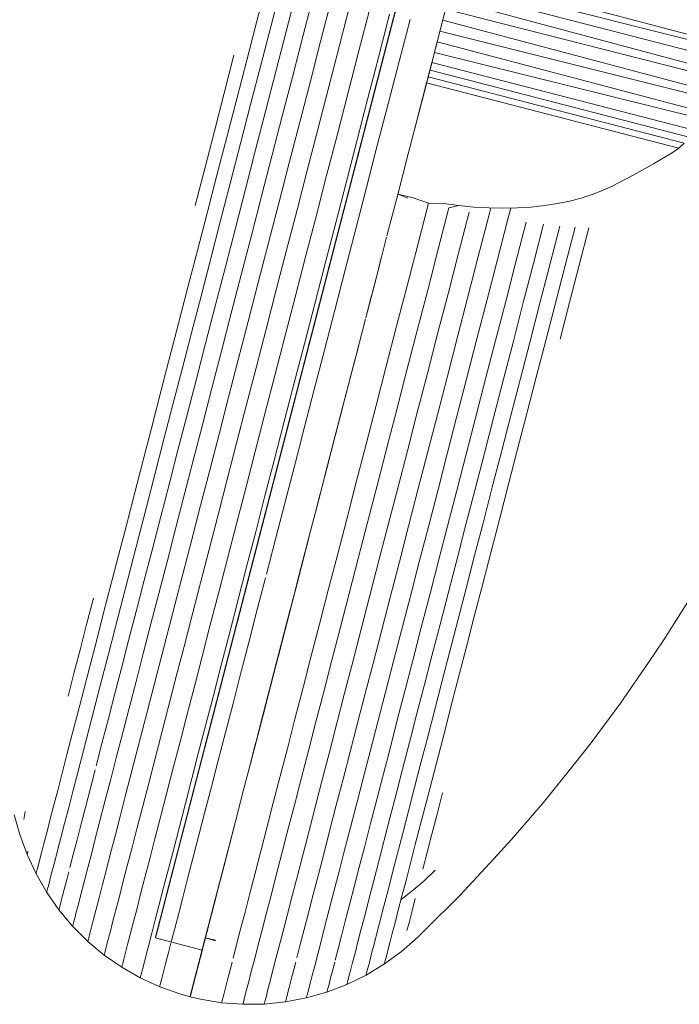
# Model space of a CAD drawing. Units: millimetres. Extents: x 1087 to 7807, y -2081 to 2671.
# Drawn here: x 5263 to 5290, y 1910 to 1951 of the extents above; entities that cross this region are included whole.
import ezdxf

# ---------------------------------------------------------------- set-up
doc = ezdxf.new("R2010")
doc.units = ezdxf.units.MM
doc.layers.add('06', color=7, linetype='Continuous', lineweight=9)

# ---------------------------------------------------------------- blocks, each defined once
blk = doc.blocks.new('10062_DWG_Layer_0603-V10-East')
at = {"layer": '06'}
for p, q in [((1483.047, 1952.616), (1482.631, 1951.004)), ((1483.646, 1952.461), (1483.223, 1950.822)), ((1490.261, 1950.75), (1490.714, 1952.503)), ((1484.297, 1952.292), (1483.867, 1950.63)), ((1484.994, 1952.112), (1484.559, 1950.428)), ((1485.733, 1951.921), (1485.292, 1950.218)), ((1486.507, 1951.721), (1486.062, 1950.001)), ((1487.31, 1951.513), (1486.862, 1949.781)), ((1488.137, 1951.299), (1487.686, 1949.557)), ((1482.631, 1951.004), (1482.215, 1949.395)), ((1483.223, 1950.822), (1482.8, 1949.187)), ((1488.98, 1951.081), (1488.528, 1949.333)), ((1489.808, 1948.997), (1490.261, 1950.75)), ((1483.867, 1950.63), (1483.438, 1948.97)), ((1484.559, 1950.428), (1484.124, 1948.746)), ((1485.292, 1950.218), (1484.853, 1948.517)), ((1486.062, 1950.001), (1485.618, 1948.285)), ((1481.687, 1949.593), (1481.28, 1948.019)), ((1486.862, 1949.781), (1486.415, 1948.052)), ((1487.686, 1949.557), (1487.236, 1947.818)), ((1482.215, 1949.395), (1481.8, 1947.792)), ((1482.8, 1949.187), (1482.378, 1947.557)), ((1488.528, 1949.333), (1488.076, 1947.587)), ((1483.438, 1948.97), (1483.01, 1947.316)), ((1484.124, 1948.746), (1483.691, 1947.071)), ((1489.356, 1947.248), (1489.808, 1948.997)), ((1484.853, 1948.517), (1484.415, 1946.824)), ((1485.618, 1948.285), (1485.176, 1946.576)), ((1481.28, 1948.019), (1480.875, 1946.454)), ((1486.415, 1948.052), (1485.97, 1946.329)), ((1487.236, 1947.818), (1486.788, 1946.086)), ((1481.8, 1947.792), (1481.388, 1946.199)), ((1482.378, 1947.557), (1481.959, 1945.937)), ((1488.076, 1947.587), (1487.626, 1945.848)), ((1483.01, 1947.316), (1482.585, 1945.673)), ((1483.691, 1947.071), (1483.26, 1945.406)), ((1488.905, 1945.506), (1489.356, 1947.248)), ((1484.415, 1946.824), (1483.979, 1945.139)), ((1480.875, 1946.454), (1480.474, 1944.901)), ((1480.979, 1944.617), (1481.388, 1946.199)), ((1485.176, 1946.576), (1484.737, 1944.876)), ((1485.97, 1946.329), (1485.527, 1944.616)), ((1481.959, 1945.937), (1481.544, 1944.33)), ((1486.788, 1946.086), (1486.343, 1944.364)), ((1487.626, 1945.848), (1487.179, 1944.119)), ((1482.585, 1945.673), (1482.163, 1944.041)), ((1483.26, 1945.406), (1482.833, 1943.753)), ((1488.457, 1943.773), (1488.905, 1945.506)), ((1483.979, 1945.139), (1483.547, 1943.468)), ((1480.474, 1944.901), (1480.076, 1943.363)), ((1480.979, 1944.617), (1480.574, 1943.051)), ((1484.737, 1944.876), (1484.3, 1943.189)), ((1485.527, 1944.616), (1485.087, 1942.917)), ((1481.132, 1942.738), (1481.544, 1944.33)), ((1486.343, 1944.364), (1485.901, 1942.654)), ((1482.163, 1944.041), (1481.745, 1942.426)), ((1482.833, 1943.753), (1482.409, 1942.117)), ((1487.179, 1944.119), (1486.736, 1942.404)), ((1488.026, 1942.107), (1488.457, 1943.773)), ((1483.547, 1943.468), (1483.119, 1941.813)), ((1480.574, 1943.051), (1480.174, 1941.503)), ((1484.3, 1943.189), (1483.868, 1941.518)), ((1481.132, 1942.738), (1480.725, 1941.164)), ((1485.087, 1942.917), (1484.652, 1941.234)), ((1485.901, 1942.654), (1485.463, 1940.962)), ((1481.332, 1940.829), (1481.745, 1942.426)), ((1482.409, 1942.117), (1481.991, 1940.499)), ((1486.736, 1942.404), (1486.296, 1940.705)), ((1483.119, 1941.813), (1482.696, 1940.177)), ((1487.585, 1940.401), (1488.012, 1942.054)), ((1480.174, 1941.503), (1479.779, 1939.977)), ((1483.868, 1941.518), (1483.441, 1939.867)), ((1480.725, 1941.164), (1480.324, 1939.612)), ((1484.652, 1941.234), (1484.222, 1939.57)), ((1485.463, 1940.962), (1485.031, 1939.289)), ((1481.332, 1940.829), (1480.925, 1939.254)), ((1481.578, 1938.903), (1481.991, 1940.499)), ((1486.296, 1940.705), (1485.862, 1939.025)), ((1482.696, 1940.177), (1482.278, 1938.564)), ((1487.149, 1938.715), (1487.572, 1940.351)), ((1479.779, 1939.977), (1479.39, 1938.474)), ((1483.441, 1939.867), (1483.02, 1938.238)), ((1480.324, 1939.612), (1479.928, 1938.085)), ((1480.925, 1939.254), (1480.524, 1937.703)), ((1484.222, 1939.57), (1483.797, 1937.929)), ((1485.031, 1939.289), (1484.604, 1937.638)), ((1481.578, 1938.903), (1481.172, 1937.333)), ((1485.862, 1939.025), (1485.434, 1937.369)), ((1479.39, 1938.474), (1479.009, 1936.998)), ((1481.868, 1936.976), (1482.278, 1938.564)), ((1486.719, 1937.052), (1487.137, 1938.668)), ((1479.928, 1938.085), (1479.541, 1936.585)), ((1483.02, 1938.238), (1482.605, 1936.635)), ((1480.524, 1937.703), (1480.13, 1936.181)), ((1483.797, 1937.929), (1483.38, 1936.314)), ((1484.604, 1937.638), (1484.184, 1936.014)), ((1481.172, 1937.333), (1480.773, 1935.791)), ((1485.434, 1937.369), (1485.012, 1935.738)), ((1479.009, 1936.998), (1478.635, 1935.552)), ((1481.868, 1936.976), (1481.464, 1935.416)), ((1486.285, 1935.374), (1486.707, 1937.008)), ((1479.541, 1936.585), (1479.16, 1935.115)), ((1482.198, 1935.061), (1482.605, 1936.635)), ((1480.13, 1936.181), (1479.745, 1934.689)), ((1483.38, 1936.314), (1482.969, 1934.728)), ((1484.184, 1936.014), (1483.771, 1934.419)), ((1480.773, 1935.791), (1480.382, 1934.279)), ((1485.012, 1935.738), (1484.598, 1934.137)), ((1478.635, 1935.552), (1478.269, 1934.139)), ((1481.464, 1935.416), (1481.069, 1933.888)), ((1485.879, 1933.807), (1486.285, 1935.374)), ((1479.16, 1935.115), (1478.789, 1933.678)), ((1482.198, 1935.061), (1481.799, 1933.519)), ((1479.745, 1934.689), (1479.367, 1933.231)), ((1482.567, 1933.174), (1482.969, 1934.728)), ((1483.771, 1934.419), (1483.367, 1932.856)), ((1478.269, 1934.139), (1477.913, 1932.76)), ((1480.382, 1934.279), (1480, 1932.802)), ((1484.598, 1934.137), (1484.192, 1932.569)), ((1478.789, 1933.678), (1478.426, 1932.277)), ((1481.069, 1933.888), (1480.683, 1932.394)), ((1485.472, 1932.231), (1485.87, 1933.77)), ((1479.367, 1933.231), (1479, 1931.809)), ((1481.799, 1933.519), (1481.409, 1932.011)), ((1482.567, 1933.174), (1482.174, 1931.654)), ((1477.913, 1932.76), (1477.566, 1931.42)), ((1480, 1932.802), (1479.628, 1931.362)), ((1482.972, 1931.328), (1483.367, 1932.856)), ((1480.683, 1932.394), (1480.306, 1930.938)), ((1484.192, 1932.569), (1483.795, 1931.035)), ((1478.426, 1932.277), (1478.074, 1930.914)), ((1481.409, 1932.011), (1481.029, 1930.54)), ((1485.074, 1930.691), (1485.463, 1932.198)), ((1479, 1931.809), (1478.642, 1930.426)), ((1482.174, 1931.654), (1481.791, 1930.173)), ((1477.566, 1931.42), (1477.23, 1930.12)), ((1479.628, 1931.362), (1479.266, 1929.961)), ((1482.972, 1931.328), (1482.587, 1929.839)), ((1478.074, 1930.914), (1477.732, 1929.592)), ((1480.306, 1930.938), (1479.94, 1929.521)), ((1483.409, 1929.539), (1483.795, 1931.035)), ((1478.642, 1930.426), (1478.295, 1929.085)), ((1481.029, 1930.54), (1480.659, 1929.11)), ((1484.685, 1929.189), (1485.066, 1930.661)), ((1477.23, 1930.12), (1476.904, 1928.862)), ((1479.266, 1929.961), (1478.914, 1928.602)), ((1481.791, 1930.173), (1481.419, 1928.732)), ((1477.732, 1929.592), (1477.402, 1928.314)), ((1479.94, 1929.521), (1479.584, 1928.147)), ((1482.587, 1929.839), (1482.212, 1928.39)), ((1483.409, 1929.539), (1483.033, 1928.085)), ((1478.295, 1929.085), (1477.96, 1927.788)), ((1480.659, 1929.11), (1480.301, 1927.723)), ((1484.301, 1927.705), (1484.678, 1929.162)), ((1476.904, 1928.862), (1476.591, 1927.65)), ((1481.419, 1928.732), (1481.057, 1927.335)), ((1477.402, 1928.314), (1477.083, 1927.082)), ((1478.914, 1928.602), (1478.574, 1927.288)), ((1482.212, 1928.39), (1481.848, 1926.984)), ((1479.584, 1928.147), (1479.241, 1926.818)), ((1482.995, 1927.938), (1482.668, 1926.674)), ((1476.591, 1927.65), (1476.29, 1926.486)), ((1477.96, 1927.788), (1477.636, 1926.537)), ((1480.301, 1927.723), (1479.954, 1926.382)), ((1483.941, 1926.312), (1484.301, 1927.705)), ((1475.869, 1927.094), (1475.585, 1926)), ((1477.083, 1927.082), (1476.777, 1925.898)), ((1478.574, 1927.288), (1478.247, 1926.021)), ((1481.057, 1927.335), (1480.708, 1925.983)), ((1479.241, 1926.818), (1478.909, 1925.537)), ((1481.848, 1926.984), (1481.497, 1925.625)), ((1482.668, 1926.674), (1482.315, 1925.31)), ((1476.29, 1926.486), (1476.001, 1925.371)), ((1477.636, 1926.537), (1477.325, 1925.336)), ((1479.954, 1926.382), (1479.619, 1925.089)), ((1483.587, 1924.942), (1483.936, 1926.291)), ((1475.585, 1926), (1475.315, 1924.956)), ((1476.777, 1925.898), (1476.484, 1924.764)), ((1478.247, 1926.021), (1477.932, 1924.804)), ((1480.708, 1925.983), (1480.371, 1924.68)), ((1478.909, 1925.537), (1478.591, 1924.306)), ((1481.497, 1925.625), (1481.158, 1924.315)), ((1476.001, 1925.371), (1475.726, 1924.308)), ((1477.325, 1925.336), (1477.028, 1924.185)), ((1479.619, 1925.089), (1479.298, 1923.846)), ((1482.315, 1925.31), (1481.975, 1923.995)), ((1475.315, 1924.956), (1475.059, 1923.965)), ((1476.484, 1924.764), (1476.204, 1923.684)), ((1477.932, 1924.804), (1477.631, 1923.638)), ((1480.371, 1924.68), (1480.047, 1923.429)), ((1483.241, 1923.606), (1483.582, 1924.924)), ((1475.726, 1924.308), (1475.465, 1923.298)), ((1477.028, 1924.185), (1476.744, 1923.089)), ((1478.591, 1924.306), (1478.286, 1923.128)), ((1481.158, 1924.315), (1480.833, 1923.056)), ((1475.059, 1923.965), (1474.817, 1923.028)), ((1479.298, 1923.846), (1478.99, 1922.657)), ((1481.975, 1923.995), (1481.648, 1922.731)), ((1476.204, 1923.684), (1475.939, 1922.658)), ((1477.631, 1923.638), (1477.343, 1922.527)), ((1480.047, 1923.429), (1479.737, 1922.23)), ((1482.917, 1922.352), (1483.241, 1923.606)), ((1475.465, 1923.298), (1475.219, 1922.345)), ((1476.744, 1923.089), (1476.475, 1922.048)), ((1478.286, 1923.128), (1477.996, 1922.004)), ((1480.833, 1923.056), (1480.521, 1921.851)), ((1475.939, 1922.658), (1475.688, 1921.689)), ((1477.343, 1922.527), (1477.07, 1921.473)), ((1478.99, 1922.657), (1478.697, 1921.523)), ((1481.648, 1922.731), (1481.335, 1921.522)), ((1475.219, 1922.345), (1474.987, 1921.449)), ((1479.737, 1922.23), (1479.442, 1921.088)), ((1482.603, 1921.137), (1482.914, 1922.34)), ((1476.475, 1922.048), (1476.221, 1921.064)), ((1477.996, 1922.004), (1477.72, 1920.938)), ((1480.521, 1921.851), (1480.224, 1920.702)), ((1474.987, 1921.449), (1474.771, 1920.613)), ((1475.688, 1921.689), (1475.453, 1920.778)), ((1477.07, 1921.473), (1476.813, 1920.476)), ((1478.697, 1921.523), (1478.419, 1920.447)), ((1481.335, 1921.522), (1481.037, 1920.368)), ((1476.221, 1921.064), (1475.982, 1920.14)), ((1477.72, 1920.938), (1477.459, 1919.93)), ((1479.442, 1921.088), (1479.161, 1920.003)), ((1482.303, 1919.979), (1482.6, 1921.128)), ((1474.771, 1920.613), (1474.57, 1919.837)), ((1475.453, 1920.778), (1475.233, 1919.928)), ((1476.813, 1920.476), (1476.571, 1919.54)), ((1480.224, 1920.702), (1479.942, 1919.611)), ((1478.419, 1920.447), (1478.156, 1919.43)), ((1481.037, 1920.368), (1480.754, 1919.274)), ((1474.57, 1919.837), (1474.386, 1919.124)), ((1475.233, 1919.928), (1475.029, 1919.139)), ((1475.938, 1919.97), (1475.759, 1919.277)), ((1477.459, 1919.93), (1477.215, 1918.983)), ((1479.161, 1920.003), (1478.896, 1918.979)), ((1482.019, 1918.88), (1482.301, 1919.972)), ((1475.759, 1919.277), (1475.552, 1918.477)), ((1476.571, 1919.54), (1476.345, 1918.666)), ((1478.156, 1919.43), (1477.909, 1918.474)), ((1479.942, 1919.611), (1479.675, 1918.581)), ((1480.754, 1919.274), (1480.486, 1918.239)), ((1474.386, 1919.124), (1474.218, 1918.475)), ((1475.029, 1919.139), (1474.841, 1918.415)), ((1477.215, 1918.983), (1476.986, 1918.1)), ((1478.896, 1918.979), (1478.647, 1918.016)), ((1481.75, 1917.841), (1482.018, 1918.875)), ((1474.218, 1918.475), (1474.067, 1917.891)), ((1475.552, 1918.477), (1475.361, 1917.741)), ((1476.345, 1918.666), (1476.135, 1917.856)), ((1477.909, 1918.474), (1477.678, 1917.582)), ((1479.675, 1918.581), (1479.425, 1917.613)), ((1472.82, 1917.302), (1472.584, 1918.117)), ((1472.82, 1917.302), (1472.584, 1918.117)), ((1472.979, 1917.916), (1473.043, 1918.253)), ((1472.979, 1917.916), (1473.043, 1918.253)), ((1474.841, 1918.415), (1474.671, 1917.754)), ((1476.986, 1918.1), (1476.774, 1917.28)), ((1480.486, 1918.239), (1480.235, 1917.267)), ((1474.067, 1917.891), (1473.933, 1917.372)), ((1474.067, 1917.891), (1473.933, 1917.372)), ((1474.671, 1917.754), (1474.517, 1917.16)), ((1475.361, 1917.741), (1475.188, 1917.072)), ((1476.135, 1917.856), (1475.942, 1917.11)), ((1478.647, 1918.016), (1478.415, 1917.117)), ((1481.498, 1916.866), (1481.75, 1917.838)), ((1472.82, 1917.302), (1473.12, 1916.465)), ((1473.933, 1917.372), (1473.816, 1916.921)), ((1473.933, 1917.372), (1473.816, 1916.921)), ((1476.774, 1917.28), (1476.579, 1916.526)), ((1477.678, 1917.582), (1477.464, 1916.755)), ((1479.425, 1917.613), (1479.191, 1916.709)), ((1480.235, 1917.267), (1480, 1916.36)), ((1473.816, 1916.921), (1473.717, 1916.538)), ((1473.816, 1916.921), (1473.717, 1916.538)), ((1474.517, 1917.16), (1474.381, 1916.634)), ((1475.188, 1917.072), (1475.032, 1916.469)), ((1475.942, 1917.11), (1475.767, 1916.432)), ((1478.415, 1917.117), (1478.199, 1916.283)), ((1481.263, 1915.955), (1481.498, 1916.864)), ((1473.129, 1916.5), (1473.12, 1916.465)), ((1473.12, 1916.465), (1473.129, 1916.5)), ((1473.12, 1916.465), (1473.491, 1915.662)), ((1473.129, 1916.5), (1473.155, 1916.603)), ((1473.129, 1916.5), (1473.155, 1916.603)), ((1473.717, 1916.538), (1473.636, 1916.223)), ((1473.717, 1916.538), (1473.636, 1916.223)), ((1474.381, 1916.634), (1474.262, 1916.175)), ((1474.381, 1916.634), (1474.262, 1916.175)), ((1475.032, 1916.469), (1474.894, 1915.934)), ((1475.767, 1916.432), (1475.609, 1915.821)), ((1476.579, 1916.526), (1476.402, 1915.84)), ((1477.464, 1916.755), (1477.267, 1915.994)), ((1479.191, 1916.709), (1478.974, 1915.87)), ((1473.636, 1916.223), (1473.572, 1915.978)), ((1473.636, 1916.223), (1473.572, 1915.978)), ((1474.262, 1916.175), (1474.161, 1915.785)), ((1474.262, 1916.175), (1474.161, 1915.785)), ((1477.267, 1915.994), (1477.088, 1915.301)), ((1478.199, 1916.283), (1478.001, 1915.517)), ((1480, 1916.36), (1479.783, 1915.519)), ((1473.491, 1915.662), (1473.5, 1915.697)), ((1473.491, 1915.662), (1473.5, 1915.697)), ((1473.491, 1915.662), (1473.931, 1914.895)), ((1473.5, 1915.697), (1473.527, 1915.803)), ((1473.527, 1915.803), (1473.5, 1915.697)), ((1473.572, 1915.978), (1473.527, 1915.803)), ((1473.572, 1915.978), (1473.527, 1915.803)), ((1474.161, 1915.785), (1474.079, 1915.466)), ((1474.161, 1915.785), (1474.079, 1915.466)), ((1474.847, 1915.753), (1474.774, 1915.469)), ((1475.609, 1915.821), (1475.469, 1915.279)), ((1476.402, 1915.84), (1476.242, 1915.223)), ((1478.974, 1915.87), (1478.775, 1915.1)), ((1481.045, 1915.112), (1481.263, 1915.955)), ((1474.014, 1915.216), (1473.968, 1915.038)), ((1474.014, 1915.216), (1473.968, 1915.038)), ((1474.079, 1915.466), (1474.014, 1915.216)), ((1474.079, 1915.466), (1474.014, 1915.216)), ((1474.774, 1915.469), (1474.671, 1915.073)), ((1474.774, 1915.469), (1474.671, 1915.073)), ((1475.469, 1915.279), (1475.347, 1914.808)), ((1476.242, 1915.223), (1476.1, 1914.675)), ((1477.088, 1915.301), (1476.927, 1914.678)), ((1478.001, 1915.517), (1477.821, 1914.819)), ((1479.783, 1915.519), (1479.583, 1914.745)), ((1473.931, 1914.895), (1473.94, 1914.931)), ((1473.931, 1914.895), (1473.94, 1914.931)), ((1473.931, 1914.895), (1474.438, 1914.17)), ((1473.94, 1914.931), (1473.968, 1915.038)), ((1473.968, 1915.038), (1473.94, 1914.931)), ((1474.671, 1915.073), (1474.588, 1914.749)), ((1474.671, 1915.073), (1474.588, 1914.749)), ((1475.347, 1914.808), (1475.243, 1914.407)), ((1475.347, 1914.808), (1475.243, 1914.407)), ((1477.821, 1914.819), (1477.658, 1914.191)), ((1478.775, 1915.1), (1478.593, 1914.398)), ((1480.844, 1914.336), (1481.045, 1915.112)), ((1474.522, 1914.496), (1474.475, 1914.315)), ((1474.522, 1914.496), (1474.475, 1914.315)), ((1474.588, 1914.749), (1474.522, 1914.496)), ((1474.588, 1914.749), (1474.522, 1914.496)), ((1475.243, 1914.407), (1475.158, 1914.079)), ((1475.243, 1914.407), (1475.158, 1914.079)), ((1476.1, 1914.675), (1475.977, 1914.198)), ((1476.927, 1914.678), (1476.784, 1914.125)), ((1478.593, 1914.398), (1478.43, 1913.766)), ((1479.583, 1914.745), (1479.4, 1914.04)), ((1474.438, 1914.17), (1474.447, 1914.206)), ((1474.438, 1914.17), (1474.447, 1914.206)), ((1474.438, 1914.17), (1475.006, 1913.492)), ((1474.447, 1914.206), (1474.475, 1914.315)), ((1474.475, 1914.315), (1474.447, 1914.206)), ((1475.158, 1914.079), (1475.092, 1913.822)), ((1475.158, 1914.079), (1475.092, 1913.822)), ((1475.977, 1914.198), (1475.872, 1913.793)), ((1475.977, 1914.198), (1475.872, 1913.793)), ((1476.784, 1914.125), (1476.659, 1913.644)), ((1477.658, 1914.191), (1477.514, 1913.634)), ((1479.4, 1914.04), (1479.236, 1913.406)), ((1480.661, 1913.63), (1480.844, 1914.336)), ((1475.016, 1913.529), (1475.044, 1913.639)), ((1475.044, 1913.639), (1475.016, 1913.529)), ((1475.092, 1913.822), (1475.044, 1913.639)), ((1475.092, 1913.822), (1475.044, 1913.639)), ((1475.872, 1913.793), (1475.786, 1913.461)), ((1475.872, 1913.793), (1475.786, 1913.461)), ((1476.659, 1913.644), (1476.554, 1913.235)), ((1477.514, 1913.634), (1477.389, 1913.149)), ((1478.43, 1913.766), (1478.285, 1913.206)), ((1480.497, 1912.995), (1480.661, 1913.63)), ((1475.006, 1913.492), (1475.016, 1913.529)), ((1475.006, 1913.492), (1475.016, 1913.529)), ((1475.006, 1913.492), (1475.633, 1912.867)), ((1475.719, 1913.201), (1475.671, 1913.016)), ((1475.719, 1913.201), (1475.671, 1913.016)), ((1475.786, 1913.461), (1475.719, 1913.201)), ((1475.786, 1913.461), (1475.719, 1913.201)), ((1476.554, 1913.235), (1476.467, 1912.899)), ((1476.554, 1913.235), (1476.467, 1912.899)), ((1477.389, 1913.149), (1477.282, 1912.737)), ((1478.285, 1913.206), (1478.159, 1912.718)), ((1479.236, 1913.406), (1479.091, 1912.844)), ((1475.633, 1912.867), (1475.643, 1912.904)), ((1475.633, 1912.867), (1475.643, 1912.904)), ((1475.633, 1912.867), (1476.312, 1912.3)), ((1475.643, 1912.904), (1475.671, 1913.016)), ((1475.671, 1913.016), (1475.643, 1912.904)), ((1476.467, 1912.899), (1476.399, 1912.638)), ((1476.467, 1912.899), (1476.399, 1912.638)), ((1477.282, 1912.737), (1477.195, 1912.399)), ((1477.282, 1912.737), (1477.195, 1912.399)), ((1479.076, 1912.787), (1478.964, 1912.355)), ((1480.351, 1912.431), (1480.497, 1912.995)), ((1476.312, 1912.3), (1476.322, 1912.338)), ((1476.312, 1912.3), (1476.322, 1912.338)), ((1476.322, 1912.338), (1476.351, 1912.45)), ((1476.351, 1912.45), (1476.322, 1912.338)), ((1476.399, 1912.638), (1476.351, 1912.45)), ((1476.399, 1912.638), (1476.351, 1912.45)), ((1477.195, 1912.399), (1477.127, 1912.136)), ((1477.195, 1912.399), (1477.127, 1912.136)), ((1478.159, 1912.718), (1478.052, 1912.304)), ((1478.964, 1912.355), (1478.857, 1911.939)), ((1480.225, 1911.941), (1480.351, 1912.431)), ((1480.225, 1911.941), (1480.351, 1912.431)), ((1476.312, 1912.3), (1477.039, 1911.796)), ((1477.048, 1911.834), (1477.078, 1911.947)), ((1477.078, 1911.947), (1477.048, 1911.834)), ((1477.127, 1912.136), (1477.078, 1911.947)), ((1477.127, 1912.136), (1477.078, 1911.947)), ((1477.964, 1911.964), (1477.895, 1911.699)), ((1477.964, 1911.964), (1477.895, 1911.699)), ((1478.052, 1912.304), (1477.964, 1911.964)), ((1478.052, 1912.304), (1477.964, 1911.964)), ((1478.857, 1911.939), (1478.769, 1911.598)), ((1478.857, 1911.939), (1478.769, 1911.598)), ((1480.117, 1911.524), (1480.225, 1911.941)), ((1480.117, 1911.524), (1480.225, 1911.941)), ((1477.039, 1911.796), (1477.048, 1911.834)), ((1477.039, 1911.796), (1477.048, 1911.834)), ((1477.039, 1911.796), (1477.807, 1911.357)), ((1477.817, 1911.395), (1477.846, 1911.509)), ((1477.846, 1911.509), (1477.817, 1911.395)), ((1477.895, 1911.699), (1477.846, 1911.509)), ((1477.895, 1911.699), (1477.846, 1911.509)), ((1478.769, 1911.598), (1478.7, 1911.331)), ((1478.769, 1911.598), (1478.7, 1911.331)), ((1480.028, 1911.182), (1480.117, 1911.524)), ((1480.028, 1911.182), (1480.117, 1911.524)), ((1477.807, 1911.357), (1477.817, 1911.395)), ((1477.807, 1911.357), (1477.817, 1911.395)), ((1477.807, 1911.357), (1478.611, 1910.988)), ((1478.621, 1911.027), (1478.651, 1911.141)), ((1478.651, 1911.141), (1478.621, 1911.027)), ((1478.7, 1911.331), (1478.651, 1911.141)), ((1478.7, 1911.331), (1478.651, 1911.141)), ((1479.959, 1910.916), (1480.028, 1911.182)), ((1479.959, 1910.916), (1480.028, 1911.182)), ((1478.611, 1910.988), (1478.621, 1911.027)), ((1478.611, 1910.988), (1478.621, 1911.027)), ((1478.611, 1910.988), (1479.445, 1910.692)), ((1479.87, 1910.572), (1479.445, 1910.692)), ((1479.88, 1910.61), (1479.91, 1910.725)), ((1479.88, 1910.61), (1479.91, 1910.725)), ((1479.91, 1910.725), (1479.959, 1910.916)), ((1479.91, 1910.725), (1479.959, 1910.916)), ((1479.87, 1910.572), (1479.88, 1910.61)), ((1479.87, 1910.572), (1479.88, 1910.61))]:
    blk.add_line(p, q, dxfattribs=at)
blk = doc.blocks.new('10062_DWG_Layer_0604-434900-East')
at = {"layer": '06'}
for p, q in [((1481.975, 1926.698), (1494.685, 1975.844)), ((1482.071, 1927.067), (1494.625, 1975.611)), ((1482.092, 1927.15), (1494.583, 1975.448)), ((1482.092, 1927.15), (1494.559, 1975.357)), ((1490.845, 1953.007), (1501.351, 1950.233)), ((1490.67, 1952.332), (1501.493, 1949.532)), ((1490.764, 1952.693), (1501.413, 1950.017)), ((1490.567, 1951.931), (1501.507, 1948.988)), ((1481.902, 1926.416), (1488.402, 1951.549)), ((1490.456, 1951.502), (1501.487, 1948.7)), ((1481.814, 1926.074), (1488.248, 1950.953)), ((1481.902, 1926.416), (1488.248, 1950.953)), ((1490.34, 1951.054), (1501.396, 1948.109)), ((1481.711, 1925.678), (1488.095, 1950.361)), ((1481.814, 1926.074), (1488.095, 1950.361)), ((1490.222, 1950.598), (1501.324, 1947.813)), ((1489.882, 1949.282), (1490.105, 1950.146)), ((1490.105, 1950.146), (1501.133, 1947.243)), ((1481.711, 1925.678), (1487.946, 1949.783)), ((1489.992, 1949.709), (1501.017, 1946.975)), ((1479.76, 1918.132), (1487.802, 1949.228)), ((1479.987, 1919.009), (1487.802, 1949.228)), ((1480.23, 1919.948), (1487.802, 1949.228)), ((1481.596, 1925.232), (1487.802, 1949.228)), ((1489.886, 1949.298), (1489.602, 1948.202)), ((1500.752, 1946.488), (1489.886, 1949.298)), ((1480.23, 1919.948), (1487.666, 1948.702)), ((1480.488, 1920.948), (1487.666, 1948.702)), ((1480.762, 1922.007), (1487.666, 1948.702)), ((1481.354, 1924.294), (1487.666, 1948.702)), ((1489.73, 1948.696), (1489.262, 1946.887)), ((1489.73, 1948.696), (1489.363, 1947.275)), ((1489.804, 1948.982), (1489.477, 1947.715)), ((1489.73, 1948.696), (1489.477, 1947.715)), ((1489.804, 1948.982), (1489.602, 1948.202)), ((1500.332, 1945.944), (1489.73, 1948.696)), ((1500.549, 1946.196), (1489.808, 1948.981)), ((1489.665, 1948.446), (1489.177, 1946.558)), ((1489.611, 1948.235), (1489.177, 1946.558)), ((1500.111, 1945.738), (1489.665, 1948.446)), ((1481.354, 1924.294), (1487.54, 1948.216)), ((1481.67, 1925.518), (1487.54, 1948.216)), ((1482, 1926.792), (1487.54, 1948.216)), ((1482.695, 1929.479), (1487.426, 1947.775)), ((1483.059, 1930.888), (1487.426, 1947.775)), ((1483.059, 1930.888), (1487.326, 1947.388)), ((1483.434, 1932.337), (1487.326, 1947.388)), ((1483.818, 1933.823), (1487.326, 1947.388)), ((1484.211, 1935.342), (1487.241, 1947.058)), ((1482.092, 1927.15), (1487.118, 1946.584)), ((1500.111, 1945.738), (1500.332, 1945.944)), ((1482.092, 1927.15), (1486.821, 1945.434)), ((1499.885, 1945.577), (1499.067, 1945.093)), ((1499.885, 1945.577), (1500.111, 1945.738)), ((1498.222, 1944.624), (1499.067, 1945.093)), ((1497.35, 1944.169), (1498.222, 1944.624)), ((1482.092, 1927.15), (1486.53, 1944.311)), ((1496.95, 1943.984), (1497.35, 1944.169)), ((1488.026, 1942.107), (1488.457, 1943.773)), ((1488.483, 1943.872), (1488.472, 1943.83)), ((1488.472, 1943.83), (1489.106, 1943.678)), ((1488.472, 1943.83), (1488.886, 1943.664)), ((1496.068, 1943.672), (1496.522, 1943.818)), ((1496.522, 1943.818), (1496.95, 1943.984)), ((1489.742, 1943.457), (1489.106, 1943.678)), ((1489.742, 1943.457), (1489.298, 1941.741)), ((1490.369, 1943.443), (1489.742, 1943.457)), ((1490.997, 1943.361), (1490.369, 1943.443)), ((1490.997, 1943.361), (1490.592, 1943.265)), ((1491.624, 1943.301), (1490.997, 1943.361)), ((1494.552, 1943.363), (1493.998, 1943.303)), ((1494.552, 1943.363), (1495.084, 1943.445)), ((1495.084, 1943.445), (1495.589, 1943.548)), ((1495.589, 1943.548), (1496.068, 1943.672)), ((1482.092, 1927.15), (1486.249, 1943.223)), ((1482.095, 1927.161), (1486.232, 1943.156)), ((1490.592, 1943.265), (1490.15, 1941.555)), ((1491.429, 1943.09), (1490.989, 1941.39)), ((1492.241, 1943.266), (1491.624, 1943.301)), ((1492.245, 1942.934), (1491.809, 1941.247)), ((1492.842, 1943.255), (1492.241, 1943.266)), ((1492.331, 1943.264), (1492.248, 1942.942)), ((1493.427, 1943.267), (1492.842, 1943.255)), ((1493.156, 1943.262), (1493.038, 1942.804)), ((1493.998, 1943.303), (1493.427, 1943.267)), ((1493.036, 1942.797), (1492.604, 1941.126)), ((1493.366, 1941.029), (1493.794, 1942.682)), ((1494.092, 1940.956), (1494.514, 1942.588)), ((1495.189, 1942.516), (1494.773, 1940.908)), ((1495.816, 1942.467), (1495.407, 1940.886)), ((1496.388, 1942.442), (1495.986, 1940.889)), ((1487.585, 1940.401), (1488.012, 1942.054)), ((1488.859, 1940.042), (1489.298, 1941.741)), ((1489.712, 1939.863), (1490.15, 1941.555)), ((1490.554, 1939.707), (1490.989, 1941.39)), ((1487.585, 1940.401), (1487.791, 1941.199)), ((1491.377, 1939.576), (1491.809, 1941.247)), ((1492.176, 1939.471), (1492.604, 1941.126)), ((1492.943, 1939.392), (1493.366, 1941.029)), ((1493.674, 1939.341), (1494.092, 1940.956)), ((1494.362, 1939.317), (1494.773, 1940.908)), ((1495.002, 1939.32), (1495.407, 1940.886)), ((1495.588, 1939.351), (1495.986, 1940.889)), ((1482.095, 1927.161), (1485.452, 1940.14)), ((1487.149, 1938.715), (1487.585, 1940.401)), ((1488.425, 1938.362), (1488.859, 1940.042)), ((1489.28, 1938.19), (1489.712, 1939.863)), ((1490.124, 1938.043), (1490.554, 1939.707)), ((1487.149, 1938.715), (1487.371, 1939.574)), ((1490.95, 1937.925), (1491.377, 1939.576)), ((1491.753, 1937.835), (1492.176, 1939.471)), ((1492.525, 1937.775), (1492.943, 1939.392)), ((1493.261, 1937.744), (1493.674, 1939.341)), ((1493.955, 1937.743), (1494.362, 1939.317)), ((1494.601, 1937.772), (1495.002, 1939.32)), ((1495.195, 1937.831), (1495.588, 1939.351)), ((1482.08, 1927.103), (1485.188, 1939.123)), ((1482.095, 1927.161), (1485.192, 1939.137)), ((1486.719, 1937.052), (1487.137, 1938.668)), ((1487.996, 1936.706), (1488.425, 1938.362)), ((1488.853, 1936.539), (1489.28, 1938.19)), ((1489.699, 1936.403), (1490.124, 1938.043)), ((1490.529, 1936.296), (1490.95, 1937.925)), ((1491.335, 1936.222), (1491.753, 1937.835)), ((1492.112, 1936.179), (1492.525, 1937.775)), ((1492.853, 1936.169), (1493.261, 1937.744)), ((1493.553, 1936.191), (1493.955, 1937.743)), ((1494.206, 1936.245), (1494.601, 1937.772)), ((1486.84, 1937.521), (1486.434, 1935.95)), ((1486.295, 1935.415), (1486.707, 1937.008)), ((1487.575, 1935.076), (1487.996, 1936.706)), ((1488.433, 1934.915), (1488.853, 1936.539)), ((1489.281, 1934.788), (1489.699, 1936.403)), ((1490.114, 1934.693), (1490.529, 1936.296)), ((1490.925, 1934.634), (1491.335, 1936.222)), ((1491.706, 1934.609), (1492.112, 1936.179)), ((1492.453, 1934.619), (1492.853, 1936.169)), ((1493.158, 1934.663), (1493.553, 1936.191)), ((1493.818, 1934.743), (1494.206, 1936.245)), ((1486.434, 1935.95), (1486.035, 1934.408)), ((1485.88, 1933.807), (1486.285, 1935.374)), ((1482.047, 1926.974), (1484.099, 1934.909)), ((1482.08, 1927.103), (1484.099, 1934.909)), ((1486.139, 1934.809), (1485.871, 1933.773)), ((1487.161, 1933.475), (1487.575, 1935.076)), ((1488.02, 1933.32), (1488.433, 1934.915)), ((1488.871, 1933.201), (1489.281, 1934.788)), ((1485.464, 1932.199), (1486.035, 1934.408)), ((1489.707, 1933.119), (1490.114, 1934.693)), ((1490.521, 1933.074), (1490.925, 1934.634)), ((1491.307, 1933.066), (1491.706, 1934.609)), ((1492.059, 1933.096), (1492.453, 1934.619)), ((1492.77, 1933.163), (1493.158, 1934.663)), ((1493.436, 1933.267), (1493.818, 1934.743)), ((1485.871, 1933.773), (1485.464, 1932.199)), ((1485.472, 1932.231), (1485.87, 1933.77)), ((1485.472, 1932.231), (1485.754, 1933.322)), ((1486.755, 1931.906), (1487.161, 1933.475)), ((1487.616, 1931.757), (1488.02, 1933.32)), ((1488.469, 1931.647), (1488.871, 1933.201)), ((1492.39, 1931.693), (1492.77, 1933.163)), ((1493.062, 1931.821), (1493.436, 1933.267)), ((1485.066, 1930.661), (1485.644, 1932.898)), ((1489.308, 1931.577), (1489.707, 1933.119)), ((1490.126, 1931.546), (1490.521, 1933.074)), ((1490.916, 1931.555), (1491.307, 1933.066)), ((1491.673, 1931.604), (1492.059, 1933.096)), ((1485.074, 1930.691), (1485.463, 1932.198)), ((1486.358, 1930.372), (1486.755, 1931.906)), ((1485.074, 1930.691), (1485.37, 1931.836)), ((1487.221, 1930.229), (1487.616, 1931.757)), ((1488.076, 1930.128), (1488.469, 1931.647)), ((1488.918, 1930.069), (1489.308, 1931.577)), ((1489.74, 1930.052), (1490.126, 1931.546)), ((1490.534, 1930.078), (1490.916, 1931.555)), ((1491.296, 1930.146), (1491.673, 1931.604)), ((1492.019, 1930.256), (1492.39, 1931.693)), ((1492.697, 1930.408), (1493.062, 1931.821)), ((1485.066, 1930.661), (1485.263, 1931.423)), ((1484.685, 1929.189), (1485.066, 1930.661)), ((1485.972, 1928.877), (1486.358, 1930.372)), ((1492.34, 1929.029), (1492.697, 1930.408)), ((1484.891, 1929.985), (1484.298, 1927.693)), ((1484.677, 1929.156), (1484.891, 1929.985)), ((1486.836, 1928.74), (1487.221, 1930.229)), ((1487.693, 1928.647), (1488.076, 1930.128)), ((1488.538, 1928.598), (1488.918, 1930.069)), ((1489.363, 1928.595), (1489.74, 1930.052)), ((1490.162, 1928.637), (1490.534, 1930.078)), ((1490.928, 1928.724), (1491.296, 1930.146)), ((1491.656, 1928.855), (1492.019, 1930.256)), ((1484.308, 1927.728), (1484.678, 1929.162)), ((1485.595, 1927.422), (1485.972, 1928.877)), ((1486.461, 1927.291), (1486.836, 1928.74)), ((1487.321, 1927.206), (1487.693, 1928.647)), ((1490.57, 1927.341), (1490.928, 1928.724)), ((1491.304, 1927.492), (1491.656, 1928.855)), ((1491.994, 1927.689), (1492.34, 1929.029)), ((1484.53, 1928.588), (1483.931, 1926.274)), ((1484.53, 1928.588), (1484.18, 1927.234)), ((1488.168, 1927.168), (1488.538, 1928.598)), ((1488.996, 1927.178), (1489.363, 1928.595)), ((1489.799, 1927.236), (1490.162, 1928.637)), ((1483.941, 1926.312), (1484.301, 1927.705)), ((1485.231, 1926.012), (1485.595, 1927.422)), ((1490.962, 1926.171), (1491.304, 1927.492)), ((1491.657, 1926.388), (1491.994, 1927.689)), ((1482.032, 1926.916), (1482.071, 1927.067)), ((1482.092, 1927.15), (1482.095, 1927.161)), ((1484.18, 1927.234), (1483.576, 1924.902)), ((1484.18, 1927.234), (1483.841, 1925.925)), ((1483.931, 1926.274), (1484.18, 1927.234)), ((1486.097, 1925.885), (1486.461, 1927.291)), ((1486.959, 1925.808), (1487.321, 1927.206)), ((1487.809, 1925.781), (1488.168, 1927.168)), ((1488.641, 1925.804), (1488.996, 1927.178)), ((1489.448, 1925.877), (1489.799, 1927.236)), ((1490.224, 1926), (1490.57, 1927.341)), ((1500.584, 1927.092), (1499.492, 1925.36)), ((1481.975, 1926.698), (1482.032, 1926.916)), ((1484.028, 1926.649), (1483.526, 1924.707)), ((1483.531, 1924.726), (1484.031, 1926.661)), ((1483.531, 1924.726), (1484.028, 1926.649)), ((1484.016, 1926.602), (1483.531, 1924.726)), ((1483.459, 1924.448), (1483.911, 1926.197)), ((1483.483, 1924.54), (1483.983, 1926.473)), ((1483.483, 1924.54), (1483.932, 1926.277)), ((1483.502, 1924.613), (1483.968, 1926.415)), ((1483.526, 1924.707), (1484.007, 1926.567)), ((1483.587, 1924.942), (1483.936, 1926.291)), ((1483.587, 1924.942), (1483.936, 1926.291)), ((1483.911, 1926.197), (1483.839, 1925.915)), ((1484.007, 1926.567), (1483.968, 1926.415)), ((1491.332, 1925.131), (1491.657, 1926.388)), ((1483.841, 1925.925), (1483.234, 1923.579)), ((1483.839, 1925.915), (1483.399, 1924.214)), ((1483.431, 1924.339), (1483.865, 1926.016)), ((1483.459, 1924.448), (1483.839, 1925.915)), ((1484.878, 1924.647), (1485.231, 1926.012)), ((1485.746, 1924.526), (1486.097, 1925.885)), ((1486.61, 1924.457), (1486.959, 1925.808)), ((1487.463, 1924.44), (1487.809, 1925.781)), ((1488.298, 1924.476), (1488.641, 1925.804)), ((1489.108, 1924.563), (1489.448, 1925.877)), ((1489.888, 1924.703), (1490.224, 1926)), ((1490.962, 1926.171), (1490.631, 1924.892)), ((1483.75, 1925.573), (1483.322, 1923.918)), ((1481.596, 1925.232), (1479.55, 1917.321)), ((1483.648, 1925.177), (1483.232, 1923.569)), ((1483.245, 1923.621), (1483.606, 1925.017)), ((1483.648, 1925.177), (1483.533, 1924.732)), ((1491.019, 1923.919), (1491.332, 1925.131)), ((1498.855, 1924.421), (1499.492, 1925.36)), ((1481.47, 1924.745), (1478.885, 1914.749)), ((1481.47, 1924.745), (1479.55, 1917.321)), ((1481.353, 1924.293), (1481.47, 1924.745)), ((1483.515, 1924.666), (1482.906, 1922.309)), ((1483.232, 1923.569), (1483.533, 1924.732)), ((1483.576, 1924.902), (1483.234, 1923.579)), ((1483.234, 1923.579), (1483.515, 1924.666)), ((1483.245, 1923.621), (1483.582, 1924.924)), ((1483.526, 1924.707), (1483.502, 1924.613)), ((1483.531, 1924.726), (1483.526, 1924.707)), ((1484.538, 1923.332), (1484.878, 1924.647)), ((1488.78, 1923.296), (1489.108, 1924.563)), ((1489.565, 1923.452), (1489.888, 1924.703)), ((1490.313, 1923.66), (1490.631, 1924.892)), ((1481.353, 1924.293), (1478.662, 1913.886)), ((1481.353, 1924.293), (1478.764, 1914.281)), ((1481.353, 1924.293), (1478.885, 1914.749)), ((1483.406, 1924.244), (1483.13, 1923.173)), ((1483.406, 1924.244), (1483.232, 1923.569)), ((1483.29, 1923.793), (1483.406, 1924.244)), ((1485.407, 1923.216), (1485.746, 1924.526)), ((1486.273, 1923.154), (1486.61, 1924.457)), ((1487.128, 1923.147), (1487.463, 1924.44)), ((1487.966, 1923.195), (1488.298, 1924.476)), ((1498.855, 1924.421), (1497.701, 1922.736)), ((1481.231, 1923.82), (1478.468, 1913.138)), ((1481.231, 1923.82), (1478.578, 1913.563)), ((1481.105, 1923.331), (1481.231, 1923.82)), ((1482.917, 1922.352), (1483.29, 1923.793)), ((1483.29, 1923.793), (1483.018, 1922.744)), ((1483.29, 1923.793), (1483.13, 1923.173)), ((1490.718, 1922.756), (1491.019, 1923.919)), ((1483.203, 1923.457), (1482.592, 1921.093)), ((1483.234, 1923.579), (1482.906, 1922.309)), ((1482.917, 1922.352), (1483.241, 1923.606)), ((1489.565, 1923.452), (1489.255, 1922.255)), ((1490.007, 1922.479), (1490.313, 1923.66)), ((1481.105, 1923.331), (1478.442, 1913.036)), ((1481.105, 1923.331), (1478.468, 1913.138)), ((1480.975, 1922.83), (1481.105, 1923.331)), ((1483.167, 1923.32), (1483.018, 1922.744)), ((1484.214, 1922.079), (1484.538, 1923.332)), ((1485.084, 1921.967), (1485.407, 1923.216)), ((1485.951, 1921.911), (1486.273, 1923.154)), ((1486.809, 1921.912), (1487.128, 1923.147)), ((1487.649, 1921.97), (1487.966, 1923.195)), ((1488.467, 1922.084), (1488.78, 1923.296)), ((1480.975, 1922.83), (1478.435, 1913.01)), ((1480.975, 1922.83), (1478.448, 1913.058)), ((1482.603, 1921.137), (1482.987, 1922.622)), ((1483.041, 1922.83), (1482.901, 1922.29)), ((1482.911, 1922.33), (1483.041, 1922.83)), ((1490.43, 1921.641), (1490.718, 1922.756)), ((1497.701, 1922.736), (1496.48, 1921.091)), ((1480.844, 1922.325), (1478.479, 1913.18)), ((1480.844, 1922.325), (1478.53, 1913.376)), ((1480.844, 1922.325), (1478.6, 1913.646)), ((1480.844, 1922.325), (1478.689, 1913.99)), ((1480.844, 1922.325), (1478.796, 1914.406)), ((1482.592, 1921.093), (1482.904, 1922.301)), ((1482.603, 1921.137), (1482.914, 1922.34)), ((1482.911, 1922.33), (1482.78, 1921.824)), ((1482.901, 1922.29), (1482.78, 1921.824)), ((1488.957, 1921.104), (1489.255, 1922.255)), ((1489.714, 1921.345), (1490.007, 1922.479)), ((1483.9, 1920.867), (1484.214, 1922.079)), ((1484.772, 1920.76), (1485.084, 1921.967)), ((1485.641, 1920.711), (1485.951, 1921.911)), ((1486.501, 1920.721), (1486.809, 1921.912)), ((1487.344, 1920.79), (1487.649, 1921.97)), ((1488.467, 1922.084), (1488.165, 1920.918)), ((1482.303, 1919.979), (1482.698, 1921.506)), ((1489.434, 1920.264), (1489.714, 1921.345)), ((1490.154, 1920.577), (1490.43, 1921.641)), ((1482.303, 1919.979), (1482.6, 1921.128)), ((1487.878, 1919.806), (1488.165, 1920.918)), ((1488.674, 1920.006), (1488.957, 1921.104)), ((1496.48, 1921.091), (1495.794, 1920.22)), ((1483.601, 1919.712), (1483.9, 1920.867)), ((1484.474, 1919.609), (1484.772, 1920.76)), ((1485.345, 1919.567), (1485.641, 1920.711)), ((1486.207, 1919.586), (1486.501, 1920.721)), ((1487.344, 1920.79), (1487.054, 1919.666)), ((1489.893, 1919.568), (1490.154, 1920.577)), ((1482.424, 1920.447), (1482.303, 1919.979)), ((1489.169, 1919.238), (1489.434, 1920.264)), ((1495.794, 1920.22), (1494.516, 1918.627)), ((1482.019, 1918.88), (1482.303, 1919.979)), ((1483.318, 1918.615), (1483.601, 1919.712)), ((1486.777, 1918.598), (1487.054, 1919.666)), ((1487.605, 1918.751), (1487.878, 1919.806)), ((1488.404, 1918.964), (1488.674, 1920.006)), ((1484.192, 1918.516), (1484.474, 1919.609)), ((1485.064, 1918.48), (1485.345, 1919.567)), ((1486.207, 1919.586), (1485.928, 1918.508)), ((1489.647, 1918.614), (1489.893, 1919.568)), ((1481.751, 1917.841), (1482.018, 1918.875)), ((1488.15, 1917.98), (1488.404, 1918.964)), ((1488.918, 1918.268), (1489.169, 1919.238)), ((1490.102, 1918.137), (1490.33, 1919.017)), ((1483.05, 1917.579), (1483.318, 1918.615)), ((1483.925, 1917.484), (1484.192, 1918.516)), ((1485.064, 1918.48), (1484.799, 1917.454)), ((1485.665, 1917.49), (1485.928, 1918.508)), ((1486.517, 1917.589), (1486.777, 1918.598)), ((1487.347, 1917.753), (1487.605, 1918.751)), ((1489.415, 1917.718), (1489.647, 1918.614)), ((1493.175, 1917.077), (1494.516, 1918.627)), ((1488.683, 1917.357), (1488.918, 1918.268)), ((1489.89, 1917.315), (1490.102, 1918.137)), ((1481.044, 1915.11), (1481.696, 1917.631)), ((1481.498, 1916.866), (1481.75, 1917.838)), ((1487.105, 1916.817), (1487.347, 1917.753)), ((1487.91, 1917.056), (1488.15, 1917.98)), ((1489.199, 1916.882), (1489.415, 1917.718)), ((1482.798, 1916.606), (1483.05, 1917.579)), ((1483.925, 1917.484), (1483.674, 1916.515)), ((1484.55, 1916.491), (1484.799, 1917.454)), ((1485.418, 1916.533), (1485.665, 1917.49)), ((1486.272, 1916.642), (1486.517, 1917.589)), ((1488.463, 1916.506), (1488.683, 1917.357)), ((1489.693, 1916.554), (1489.89, 1917.315)), ((1480.843, 1914.334), (1481.486, 1916.82)), ((1481.486, 1916.82), (1481.044, 1915.11)), ((1481.263, 1915.955), (1481.498, 1916.864)), ((1486.878, 1915.942), (1487.105, 1916.817)), ((1487.687, 1916.192), (1487.91, 1917.056)), ((1489.199, 1916.882), (1488.998, 1916.106)), ((1492.448, 1916.281), (1493.175, 1917.077)), ((1482.798, 1916.606), (1482.563, 1915.697)), ((1483.44, 1915.61), (1483.674, 1916.515)), ((1484.317, 1915.59), (1484.55, 1916.491)), ((1485.187, 1915.64), (1485.418, 1916.533)), ((1486.043, 1915.757), (1486.272, 1916.642)), ((1488.463, 1916.506), (1488.259, 1915.718)), ((1489.511, 1915.853), (1489.693, 1916.554)), ((1480.661, 1913.627), (1481.294, 1916.074)), ((1487.687, 1916.192), (1487.48, 1915.392)), ((1488.814, 1915.393), (1488.998, 1916.106)), ((1491.056, 1914.787), (1492.448, 1916.281)), ((1481.044, 1915.11), (1481.263, 1915.955)), ((1482.563, 1915.697), (1482.345, 1914.854)), ((1483.44, 1915.61), (1483.223, 1914.77)), ((1484.317, 1915.59), (1484.101, 1914.756)), ((1485.187, 1915.64), (1484.973, 1914.812)), ((1486.043, 1915.757), (1485.831, 1914.937)), ((1486.878, 1915.942), (1486.669, 1915.131)), ((1488.071, 1914.992), (1488.259, 1915.718)), ((1490.02, 1915.823), (1489.551, 1915.368)), ((1480.496, 1912.991), (1481.118, 1915.396)), ((1487.29, 1914.656), (1487.48, 1915.392)), ((1488.646, 1914.743), (1488.814, 1915.393)), ((1489.551, 1915.368), (1489.058, 1914.945)), ((1480.35, 1912.427), (1480.961, 1914.787)), ((1480.843, 1914.334), (1481.044, 1915.11)), ((1482.145, 1914.08), (1482.345, 1914.854)), ((1483.023, 1913.999), (1483.223, 1914.77)), ((1484.776, 1914.05), (1484.973, 1914.812)), ((1485.636, 1914.183), (1485.831, 1914.937)), ((1486.476, 1914.385), (1486.669, 1915.131)), ((1487.9, 1914.332), (1488.071, 1914.992)), ((1489.058, 1914.945), (1488.61, 1914.606)), ((1489.605, 1913.34), (1491.056, 1914.787)), ((1478.796, 1914.406), (1478.689, 1913.99)), ((1480.859, 1914.394), (1480.356, 1912.448)), ((1480.859, 1914.394), (1480.502, 1913.015)), ((1480.859, 1914.394), (1480.733, 1913.906)), ((1483.903, 1913.989), (1484.101, 1914.756)), ((1486.3, 1913.706), (1486.476, 1914.385)), ((1487.116, 1913.985), (1487.29, 1914.656)), ((1488.494, 1914.159), (1488.646, 1914.743)), ((1489.198, 1914.642), (1489.067, 1914.133)), ((1480.223, 1911.936), (1480.821, 1914.248)), ((1480.661, 1913.627), (1480.843, 1914.334)), ((1480.7, 1913.78), (1480.821, 1914.248)), ((1481.962, 1913.375), (1482.145, 1914.08)), ((1482.842, 1913.296), (1483.023, 1913.999)), ((1483.722, 1913.29), (1483.903, 1913.989)), ((1484.596, 1913.357), (1484.776, 1914.05)), ((1485.458, 1913.496), (1485.636, 1914.183)), ((1486.961, 1913.382), (1487.116, 1913.985)), ((1487.747, 1913.738), (1487.9, 1914.332)), ((1488.36, 1913.64), (1488.494, 1914.159)), ((1488.494, 1914.159), (1488.361, 1913.641)), ((1489.067, 1914.133), (1488.952, 1913.69)), ((1480.7, 1913.78), (1480.223, 1911.936)), ((1480.356, 1912.448), (1480.733, 1913.906)), ((1480.496, 1912.991), (1480.661, 1913.627)), ((1480.598, 1913.385), (1480.7, 1913.78)), ((1486.142, 1913.095), (1486.3, 1913.706)), ((1487.61, 1913.211), (1487.747, 1913.738)), ((1488.361, 1913.641), (1488.244, 1913.19)), ((1488.244, 1913.189), (1488.36, 1913.64)), ((1488.952, 1913.69), (1488.855, 1913.314)), ((1478.53, 1913.376), (1478.479, 1913.18)), ((1480.027, 1911.178), (1480.598, 1913.385)), ((1480.625, 1913.489), (1480.12, 1911.535)), ((1480.12, 1911.535), (1480.536, 1913.146)), ((1480.228, 1911.954), (1480.625, 1913.489)), ((1480.514, 1913.062), (1480.598, 1913.385)), ((1480.625, 1913.489), (1480.536, 1913.146)), ((1481.798, 1912.74), (1481.962, 1913.375)), ((1482.678, 1912.664), (1482.842, 1913.296)), ((1483.559, 1912.662), (1483.722, 1913.29)), ((1484.435, 1912.733), (1484.596, 1913.357)), ((1485.298, 1912.878), (1485.458, 1913.496)), ((1486.822, 1912.848), (1486.961, 1913.382)), ((1487.492, 1912.753), (1487.61, 1913.211)), ((1487.492, 1912.752), (1487.61, 1913.211)), ((1488.244, 1913.19), (1488.145, 1912.807)), ((1488.145, 1912.807), (1488.244, 1913.189)), ((1489.301, 1913.044), (1489.605, 1913.34)), ((1478.448, 1913.058), (1478.435, 1913.01)), ((1480.371, 1912.509), (1478.435, 1913.01)), ((1479.909, 1910.722), (1480.45, 1912.812)), ((1479.959, 1910.912), (1480.514, 1913.062)), ((1480.35, 1912.427), (1480.496, 1912.991)), ((1480.405, 1912.637), (1480.45, 1912.812)), ((1480.45, 1912.812), (1480.514, 1913.062)), ((1480.514, 1913.012), (1480.927, 1912.92)), ((1480.514, 1913.011), (1480.927, 1912.893)), ((1481.653, 1912.177), (1481.798, 1912.74)), ((1484.292, 1912.18), (1484.435, 1912.733)), ((1485.157, 1912.33), (1485.298, 1912.878)), ((1486.002, 1912.553), (1486.142, 1913.095)), ((1486.702, 1912.382), (1486.822, 1912.848)), ((1487.492, 1912.753), (1487.391, 1912.364)), ((1487.391, 1912.364), (1487.492, 1912.752)), ((1488.145, 1912.807), (1488.064, 1912.492)), ((1488.064, 1912.492), (1488.145, 1912.807)), ((1488.632, 1912.453), (1489.301, 1913.044)), ((1479.871, 1910.572), (1480.378, 1912.536)), ((1480.371, 1912.509), (1479.871, 1910.572)), ((1480.378, 1912.536), (1479.88, 1910.609)), ((1480.384, 1912.557), (1479.881, 1910.612)), ((1479.881, 1910.612), (1480.371, 1912.509)), ((1480.405, 1912.637), (1479.909, 1910.722)), ((1479.961, 1910.921), (1480.415, 1912.679)), ((1480.223, 1911.936), (1480.35, 1912.427)), ((1480.356, 1912.448), (1480.228, 1911.954)), ((1480.384, 1912.557), (1480.371, 1912.509)), ((1480.371, 1912.509), (1480.378, 1912.536)), ((1480.378, 1912.536), (1480.405, 1912.637)), ((1480.415, 1912.679), (1480.384, 1912.557)), ((1482.533, 1912.104), (1482.678, 1912.664)), ((1483.415, 1912.105), (1483.559, 1912.662)), ((1485.033, 1911.854), (1485.157, 1912.33)), ((1485.88, 1912.082), (1486.002, 1912.553)), ((1486.6, 1911.988), (1486.702, 1912.382)), ((1486.6, 1911.988), (1486.702, 1912.382)), ((1487.391, 1912.364), (1487.309, 1912.044)), ((1487.309, 1912.044), (1487.391, 1912.364)), ((1488.632, 1912.453), (1487.918, 1911.931)), ((1488.064, 1912.492), (1488, 1912.247)), ((1488, 1912.247), (1488.064, 1912.492)), ((1480.116, 1911.52), (1480.223, 1911.936)), ((1480.228, 1911.954), (1480.12, 1911.535)), ((1481.526, 1911.688), (1481.608, 1912.003)), ((1482.407, 1911.616), (1482.533, 1912.104)), ((1483.29, 1911.62), (1483.415, 1912.105)), ((1484.168, 1911.699), (1484.246, 1912.003)), ((1485.86, 1912.003), (1485.777, 1911.683)), ((1485.777, 1911.683), (1485.86, 1912.003)), ((1486.6, 1911.988), (1486.516, 1911.664)), ((1486.516, 1911.664), (1486.6, 1911.988)), ((1487.918, 1911.931), (1487.161, 1911.473)), ((1487.309, 1912.044), (1487.244, 1911.795)), ((1487.244, 1911.795), (1487.309, 1912.044)), ((1487.927, 1911.966), (1487.918, 1911.931)), ((1487.918, 1911.931), (1487.927, 1911.966)), ((1487.955, 1912.071), (1487.927, 1911.966)), ((1487.927, 1911.966), (1487.955, 1912.071)), ((1488, 1912.247), (1487.955, 1912.071)), ((1487.955, 1912.071), (1488, 1912.247)), ((1480.027, 1911.178), (1480.116, 1911.52)), ((1480.12, 1911.535), (1480.03, 1911.19)), ((1481.42, 1911.276), (1481.526, 1911.688)), ((1482.301, 1911.205), (1482.407, 1911.616)), ((1483.184, 1911.211), (1483.29, 1911.62)), ((1484.062, 1911.293), (1484.168, 1911.699)), ((1485.033, 1911.854), (1484.929, 1911.451)), ((1484.929, 1911.451), (1485.033, 1911.854)), ((1485.692, 1911.354), (1485.777, 1911.683)), ((1485.692, 1911.354), (1485.777, 1911.683)), ((1486.516, 1911.664), (1486.451, 1911.411)), ((1486.451, 1911.411), (1486.516, 1911.664)), ((1487.17, 1911.509), (1487.161, 1911.473)), ((1487.161, 1911.473), (1487.17, 1911.509)), ((1487.198, 1911.616), (1487.17, 1911.509)), ((1487.17, 1911.509), (1487.198, 1911.616)), ((1487.244, 1911.795), (1487.198, 1911.616)), ((1487.198, 1911.616), (1487.244, 1911.795)), ((1479.959, 1910.912), (1480.027, 1911.178)), ((1480.03, 1911.19), (1479.961, 1910.921)), ((1481.42, 1911.276), (1481.332, 1910.935)), ((1481.332, 1910.935), (1481.42, 1911.276)), ((1482.301, 1911.205), (1482.213, 1910.865)), ((1482.213, 1910.865), (1482.301, 1911.205)), ((1483.184, 1911.211), (1483.097, 1910.873)), ((1483.097, 1910.873), (1483.184, 1911.211)), ((1484.062, 1911.293), (1483.976, 1910.957)), ((1483.976, 1910.957), (1484.062, 1911.293)), ((1484.776, 1910.859), (1484.843, 1911.118)), ((1484.776, 1910.859), (1484.843, 1911.118)), ((1484.929, 1911.451), (1484.843, 1911.118)), ((1484.843, 1911.118), (1484.929, 1911.451)), ((1485.626, 1911.098), (1485.578, 1910.915)), ((1485.578, 1910.915), (1485.626, 1911.098)), ((1485.692, 1911.354), (1485.626, 1911.098)), ((1485.626, 1911.098), (1485.692, 1911.354)), ((1487.161, 1911.473), (1486.366, 1911.085)), ((1486.376, 1911.121), (1486.366, 1911.085)), ((1486.366, 1911.085), (1486.376, 1911.121)), ((1486.404, 1911.23), (1486.376, 1911.121)), ((1486.376, 1911.121), (1486.404, 1911.23)), ((1486.451, 1911.411), (1486.404, 1911.23)), ((1486.404, 1911.23), (1486.451, 1911.411)), ((1479.88, 1910.609), (1479.909, 1910.722)), ((1479.911, 1910.728), (1479.881, 1910.612)), ((1479.909, 1910.722), (1479.959, 1910.912)), ((1479.961, 1910.921), (1479.911, 1910.728)), ((1481.263, 1910.669), (1481.332, 1910.935)), ((1481.332, 1910.935), (1481.263, 1910.669)), ((1482.213, 1910.865), (1482.144, 1910.6)), ((1482.144, 1910.6), (1482.213, 1910.865)), ((1483.097, 1910.873), (1483.029, 1910.609)), ((1483.029, 1910.609), (1483.097, 1910.873)), ((1483.86, 1910.509), (1483.908, 1910.696)), ((1483.86, 1910.509), (1483.908, 1910.696)), ((1483.976, 1910.957), (1483.908, 1910.696)), ((1483.908, 1910.696), (1483.976, 1910.957)), ((1484.69, 1910.525), (1485.54, 1910.768)), ((1484.776, 1910.859), (1484.728, 1910.674)), ((1484.728, 1910.674), (1484.776, 1910.859)), ((1485.54, 1910.768), (1486.366, 1911.085)), ((1485.55, 1910.804), (1485.54, 1910.768)), ((1485.54, 1910.768), (1485.55, 1910.804)), ((1485.578, 1910.915), (1485.55, 1910.804)), ((1485.55, 1910.804), (1485.578, 1910.915)), ((1479.881, 1910.612), (1479.871, 1910.572)), ((1479.871, 1910.572), (1479.88, 1910.609)), ((1479.871, 1910.572), (1480.301, 1910.471)), ((1480.301, 1910.471), (1481.174, 1910.326)), ((1481.184, 1910.364), (1481.174, 1910.326)), ((1481.184, 1910.364), (1481.174, 1910.326)), ((1482.056, 1910.258), (1481.174, 1910.326)), ((1481.184, 1910.364), (1481.213, 1910.478)), ((1481.213, 1910.478), (1481.184, 1910.364)), ((1481.213, 1910.478), (1481.263, 1910.669)), ((1481.263, 1910.669), (1481.213, 1910.478)), ((1482.056, 1910.258), (1482.066, 1910.296)), ((1482.056, 1910.258), (1482.066, 1910.296)), ((1482.066, 1910.296), (1482.095, 1910.41)), ((1482.095, 1910.41), (1482.066, 1910.296)), ((1482.095, 1910.41), (1482.144, 1910.6)), ((1482.144, 1910.6), (1482.095, 1910.41)), ((1482.941, 1910.269), (1483.821, 1910.359)), ((1482.95, 1910.307), (1482.941, 1910.269)), ((1482.941, 1910.269), (1482.95, 1910.307)), ((1482.95, 1910.307), (1482.98, 1910.42)), ((1482.95, 1910.307), (1482.98, 1910.42)), ((1483.029, 1910.609), (1482.98, 1910.42)), ((1482.98, 1910.42), (1483.029, 1910.609)), ((1483.821, 1910.359), (1484.69, 1910.525)), ((1483.831, 1910.396), (1483.821, 1910.359)), ((1483.821, 1910.359), (1483.831, 1910.396)), ((1483.86, 1910.509), (1483.831, 1910.396)), ((1483.831, 1910.396), (1483.86, 1910.509)), ((1484.699, 1910.562), (1484.69, 1910.525)), ((1484.69, 1910.525), (1484.699, 1910.562)), ((1484.728, 1910.674), (1484.699, 1910.562)), ((1484.699, 1910.562), (1484.728, 1910.674)), ((1482.941, 1910.269), (1482.056, 1910.258))]:
    blk.add_line(p, q, dxfattribs=at)
blk = doc.blocks.new('10062_DWG-434870-East')
for name in ['10062_DWG_Layer_0603-V10-East', '10062_DWG_Layer_0604-434900-East']:
    blk.add_blockref(name, (0, 0))

msp = doc.modelspace()

# ---------------------------------------------------------------- block references
at = {"layer": '06'}
msp.add_blockref('10062_DWG-434870-East', (3789.806, 0), dxfattribs=at)

doc.saveas('drawing.dxf')
